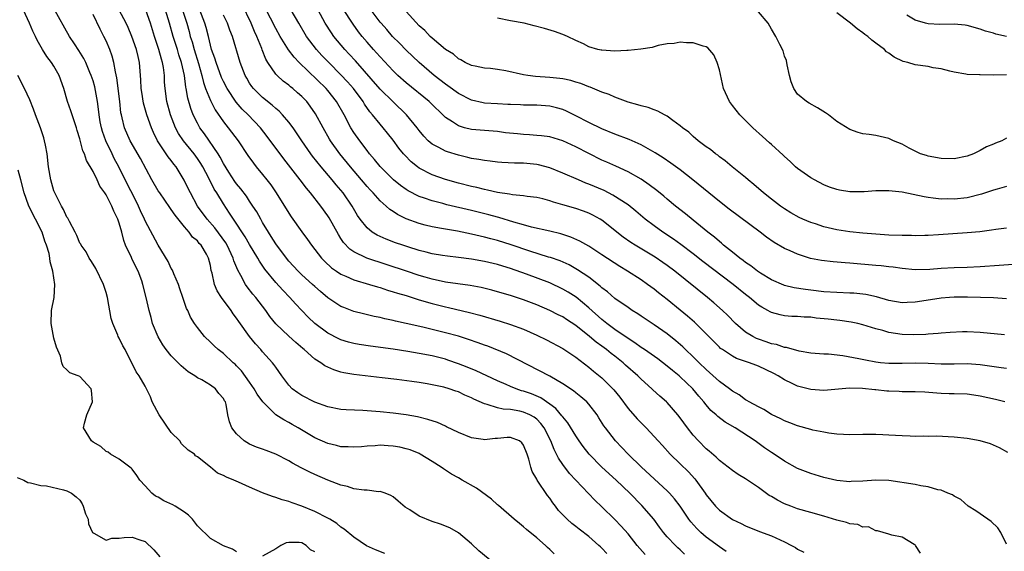
# Model space of a CAD drawing. Units: inches. Extents: x 2598000 to 2601000, y 1497000 to 1500000.
# Drawn here: x 2598500 to 2598651, y 1498240 to 1498322 of the extents above; entities that cross this region are included whole.
import ezdxf

# ---------------------------------------------------------------- set-up
doc = ezdxf.new("R2010")
doc.units = ezdxf.units.IN
doc.header["$MEASUREMENT"] = 0
doc.layers.add('LD25981497_2ft', color=254, linetype='Continuous')

msp = doc.modelspace()

# ---------------------------------------------------------------- linework, layer by layer
at = {"layer": 'LD25981497_2ft'}
for points, elevation in [([(2598651.23, 1498255.23), (2598649.97, 1498255.97), (2598648.58, 1498256.58), (2598647, 1498257.03), (2598645, 1498257.39), (2598643, 1498257.6), (2598640.28, 1498257.72), (2598639, 1498257.7), (2598638.25, 1498257.75), (2598637, 1498257.71), (2598636.24, 1498257.76), (2598635, 1498257.78), (2598633, 1498257.91), (2598632.07, 1498257.93), (2598631, 1498258), (2598630.02, 1498257.98), (2598629, 1498257.99), (2598627, 1498257.95), (2598626.03, 1498257.97), (2598625, 1498258.04), (2598623.81, 1498258.19), (2598623, 1498258.33), (2598621.33, 1498258.67), (2598621, 1498258.75), (2598619, 1498259.3), (2598617.8, 1498259.8), (2598617, 1498260.08), (2598616.41, 1498260.41), (2598615, 1498261.06), (2598613.81, 1498261.81), (2598613, 1498262.21), (2598611.55, 1498263), (2598611.22, 1498263.22), (2598611, 1498263.33), (2598610.06, 1498264.06), (2598609, 1498264.63), (2598608.55, 1498265), (2598607, 1498266.13), (2598605.51, 1498267.51), (2598605, 1498267.94), (2598603.9, 1498269), (2598603, 1498269.91), (2598601.83, 1498271), (2598601.42, 1498271.42), (2598600.35, 1498272.35), (2598599, 1498273.4), (2598597, 1498274.79), (2598595, 1498276.12), (2598594.49, 1498276.49), (2598593.65, 1498277), (2598593, 1498277.44), (2598591, 1498278.85), (2598589.85, 1498279.85), (2598589, 1498280.49), (2598588.74, 1498280.74), (2598587, 1498282.09), (2598585.25, 1498283.25), (2598583.97, 1498283.97), (2598582.59, 1498284.59), (2598581.1, 1498285.1), (2598580.83, 1498285.17), (2598577.93, 1498286.07), (2598575.07, 1498287.07), (2598573, 1498287.71), (2598571.96, 1498287.96), (2598571, 1498288.23), (2598570.36, 1498288.36), (2598569, 1498288.7), (2598566.85, 1498289.15), (2598565, 1498289.45), (2598564.43, 1498289.57), (2598563, 1498289.8), (2598561.91, 1498290.09), (2598561, 1498290.3), (2598559, 1498291.04), (2598557.68, 1498291.68), (2598557, 1498292.15), (2598556.48, 1498292.48), (2598555.93, 1498293), (2598555, 1498293.8), (2598553.93, 1498295), (2598553.47, 1498295.47), (2598553, 1498295.99), (2598552.16, 1498297), (2598550.45, 1498299), (2598548.84, 1498301), (2598547.4, 1498303), (2598547.25, 1498303.25), (2598546.25, 1498305), (2598545.12, 1498307.12), (2598544.3, 1498308.3), (2598543.75, 1498309), (2598543, 1498309.78), (2598542.36, 1498310.36), (2598541.62, 1498311), (2598541.27, 1498311.27), (2598541, 1498311.52), (2598540.14, 1498312.14), (2598539.2, 1498313), (2598539, 1498313.21), (2598537.79, 1498315), (2598537.49, 1498315.49), (2598536.93, 1498316.93), (2598536.87, 1498317.13), (2598536.11, 1498319), (2598535.75, 1498319.75), (2598535.25, 1498321), (2598533.88, 1498323.88)], 9120), ([(2598652.02, 1498284.02), (2598649.9, 1498283.9), (2598647, 1498283.69), (2598645, 1498283.58), (2598643, 1498283.52), (2598641, 1498283.43), (2598639.27, 1498283.27), (2598637, 1498283.22), (2598635, 1498283.43), (2598633.63, 1498283.63), (2598633, 1498283.69), (2598631.83, 1498283.83), (2598631, 1498283.89), (2598627, 1498284.25), (2598626.3, 1498284.3), (2598624.45, 1498284.45), (2598622.66, 1498284.66), (2598620.98, 1498284.98), (2598619, 1498285.61), (2598617.87, 1498286.13), (2598617, 1498286.51), (2598615.42, 1498287.43), (2598614.22, 1498288.22), (2598613.24, 1498289), (2598608.53, 1498292.53), (2598607, 1498293.71), (2598605.37, 1498295), (2598602.94, 1498297), (2598601, 1498298.53), (2598599.58, 1498299.58), (2598598.38, 1498300.39), (2598597.17, 1498301.17), (2598595, 1498302.39), (2598593.19, 1498303.19), (2598591, 1498304.01), (2598589, 1498304.83), (2598587, 1498305.79), (2598585, 1498306.84), (2598583.55, 1498307.55), (2598583, 1498307.79), (2598582.06, 1498308.06), (2598581, 1498308.32), (2598580.37, 1498308.37), (2598579, 1498308.46), (2598577, 1498308.47), (2598576.5, 1498308.5), (2598575, 1498308.54), (2598574.58, 1498308.58), (2598573, 1498308.65), (2598571, 1498308.78), (2598570.81, 1498308.81), (2598569, 1498309.21), (2598567, 1498310.23), (2598565.4, 1498311.4), (2598565, 1498311.67), (2598563.3, 1498313), (2598561, 1498314.97), (2598559, 1498316.88), (2598557.96, 1498317.96), (2598556.92, 1498319), (2598556.03, 1498320.03), (2598555.14, 1498321), (2598555, 1498321.17), (2598553, 1498323.81)], 9110), ([(2598573, 1498237.82), (2598570.16, 1498240.16), (2598569, 1498241.26), (2598567, 1498242.93), (2598565.67, 1498243.67), (2598564.27, 1498244.27), (2598563, 1498244.65), (2598561, 1498245.49), (2598559.57, 1498246.43), (2598558.86, 1498246.86), (2598557.76, 1498247.76), (2598557, 1498248.42), (2598556.65, 1498248.65), (2598555.76, 1498249), (2598555, 1498249.25), (2598554.77, 1498249.23), (2598553, 1498249.44), (2598552.54, 1498249.46), (2598551, 1498249.69), (2598550.01, 1498250.01), (2598549, 1498250.23), (2598547, 1498250.99), (2598545, 1498251.85), (2598544.22, 1498252.22), (2598542.9, 1498252.9), (2598541.59, 1498253.59), (2598541, 1498253.96), (2598539, 1498254.99), (2598537.52, 1498255.52), (2598537, 1498255.76), (2598536.07, 1498256.07), (2598535, 1498256.53), (2598534.17, 1498257), (2598533, 1498258.1), (2598532.27, 1498259), (2598531.94, 1498259.94), (2598531.64, 1498261), (2598531.4, 1498262.6), (2598531.28, 1498263), (2598531.16, 1498263.16), (2598531, 1498263.5), (2598530.26, 1498264.26), (2598529.79, 1498265), (2598529, 1498265.55), (2598527.65, 1498266.35), (2598527, 1498266.68), (2598526.58, 1498267), (2598525.58, 1498267.58), (2598524.51, 1498268.51), (2598524.06, 1498269), (2598523, 1498270.05), (2598522.22, 1498271), (2598521.71, 1498271.71), (2598520.96, 1498272.96), (2598520.13, 1498275), (2598519.9, 1498275.9), (2598519.58, 1498277), (2598519.13, 1498279), (2598518.65, 1498281), (2598518.47, 1498281.53), (2598517.92, 1498283), (2598517.59, 1498283.59), (2598516.95, 1498284.95), (2598516.88, 1498285.12), (2598515.99, 1498287), (2598515.71, 1498287.71), (2598515.4, 1498289), (2598515, 1498290.4), (2598514.79, 1498291), (2598514.2, 1498292.2), (2598513.88, 1498293), (2598513, 1498294.74), (2598512.83, 1498295), (2598512.05, 1498296.05), (2598511.62, 1498297), (2598511, 1498298.3), (2598509.98, 1498299.98), (2598509.67, 1498301), (2598509.44, 1498301.44), (2598509, 1498303.3), (2598508.57, 1498304.57), (2598508.48, 1498305), (2598507.61, 1498307.61), (2598507.1, 1498309), (2598506.52, 1498311), (2598505.83, 1498313), (2598505, 1498314.41), (2598504.63, 1498315), (2598503.91, 1498315.91), (2598503.25, 1498317), (2598502.43, 1498318.43), (2598502.18, 1498319), (2598501.79, 1498319.79), (2598501.26, 1498321), (2598500.32, 1498323)], 9138), ([(2598581.7, 1498239.7), (2598581, 1498240.37), (2598580.67, 1498240.67), (2598580.34, 1498241), (2598579, 1498242.17), (2598577.44, 1498243.44), (2598577, 1498243.86), (2598576.35, 1498244.35), (2598575.57, 1498245), (2598573.14, 1498247.14), (2598573, 1498247.24), (2598572.09, 1498248.09), (2598569.79, 1498249.79), (2598567.59, 1498251), (2598567, 1498251.34), (2598565.92, 1498251.92), (2598565, 1498252.55), (2598564.72, 1498252.72), (2598564.35, 1498253), (2598563, 1498253.85), (2598561.12, 1498255), (2598561, 1498255.06), (2598559.63, 1498255.63), (2598559, 1498255.81), (2598558.03, 1498256.03), (2598557, 1498256.23), (2598556.24, 1498256.24), (2598555, 1498256.35), (2598554.27, 1498256.27), (2598553, 1498256.22), (2598552.13, 1498256.13), (2598551, 1498256.03), (2598550.1, 1498256.1), (2598549, 1498256.12), (2598548.32, 1498256.32), (2598547, 1498256.63), (2598545, 1498257.49), (2598542.44, 1498259), (2598541.52, 1498259.52), (2598541, 1498259.82), (2598540.22, 1498260.22), (2598539, 1498261.03), (2598537.02, 1498263), (2598536.18, 1498264.18), (2598535.69, 1498265), (2598535, 1498265.99), (2598533.73, 1498267.73), (2598533, 1498268.52), (2598532.76, 1498268.76), (2598532.48, 1498269), (2598531, 1498270.39), (2598530.17, 1498271), (2598529.57, 1498271.57), (2598529, 1498272.16), (2598528.1, 1498273), (2598527, 1498274.4), (2598526.56, 1498275), (2598525.95, 1498275.95), (2598525.51, 1498277), (2598525.32, 1498277.32), (2598524.78, 1498279), (2598524.3, 1498280.3), (2598524.08, 1498281), (2598523.39, 1498282.61), (2598523.17, 1498283.17), (2598523, 1498283.45), (2598522.49, 1498284.49), (2598521, 1498287), (2598519, 1498290.75), (2598518.9, 1498291), (2598518.28, 1498292.28), (2598517.98, 1498293), (2598517.64, 1498293.64), (2598515.92, 1498297), (2598514.93, 1498299), (2598514.26, 1498300.26), (2598513.93, 1498301), (2598512.97, 1498303), (2598512.44, 1498304.44), (2598512.28, 1498305), (2598512.11, 1498305.89), (2598511.93, 1498307), (2598511.86, 1498307.86), (2598511.7, 1498309), (2598511.27, 1498311.27), (2598511, 1498312.18), (2598510.73, 1498313), (2598510.52, 1498313.48), (2598509.9, 1498315), (2598509.61, 1498315.61), (2598508.83, 1498316.83), (2598508.15, 1498317.85), (2598507.41, 1498319), (2598505, 1498323.25)], 9136), ([(2598589.75, 1498239.75), (2598589, 1498240.56), (2598588.77, 1498240.77), (2598588.55, 1498241), (2598587, 1498242.38), (2598585.51, 1498243.51), (2598585, 1498243.92), (2598584.38, 1498244.38), (2598583.68, 1498245), (2598583, 1498245.7), (2598582.37, 1498246.37), (2598581.91, 1498247), (2598581.5, 1498247.5), (2598581, 1498248.22), (2598580.65, 1498248.65), (2598579.07, 1498251), (2598579, 1498251.15), (2598578.31, 1498252.31), (2598578.09, 1498253), (2598577.8, 1498254.2), (2598577.54, 1498255), (2598577, 1498256.38), (2598576.71, 1498256.71), (2598576.35, 1498257), (2598575, 1498257.56), (2598574.47, 1498257.53), (2598573, 1498257.39), (2598572.62, 1498257.38), (2598571, 1498257.17), (2598570.79, 1498257.21), (2598569, 1498257.47), (2598567, 1498258.29), (2598565.19, 1498259.19), (2598565, 1498259.26), (2598563.82, 1498259.82), (2598562.31, 1498260.31), (2598560.71, 1498260.71), (2598558.99, 1498260.99), (2598557, 1498261.24), (2598555, 1498261.45), (2598552.33, 1498261.67), (2598549.79, 1498261.79), (2598549, 1498261.85), (2598547, 1498262.21), (2598545, 1498262.93), (2598543, 1498263.98), (2598542.38, 1498264.38), (2598541.53, 1498265), (2598541, 1498265.55), (2598539.92, 1498267), (2598539, 1498268.3), (2598538.73, 1498268.73), (2598538.51, 1498269), (2598537, 1498270.65), (2598536.71, 1498271), (2598535.88, 1498271.88), (2598535, 1498273), (2598533.33, 1498275.33), (2598533, 1498275.82), (2598532.49, 1498276.49), (2598532.16, 1498277), (2598530.67, 1498279), (2598530.03, 1498280.03), (2598529.63, 1498281), (2598529.26, 1498282.74), (2598529.13, 1498283.13), (2598529, 1498283.89), (2598528.71, 1498285), (2598528.38, 1498285.62), (2598527.56, 1498287), (2598527.28, 1498287.28), (2598527, 1498287.65), (2598526.25, 1498288.25), (2598525.73, 1498289), (2598525, 1498289.81), (2598523.58, 1498291.58), (2598523, 1498292.46), (2598522.76, 1498292.76), (2598521.23, 1498295), (2598521, 1498295.35), (2598520.03, 1498297), (2598518.26, 1498300.26), (2598516.68, 1498303), (2598515.81, 1498305), (2598515.48, 1498306.52), (2598515.35, 1498307), (2598515.28, 1498307.28), (2598515.1, 1498309), (2598514.65, 1498312.65), (2598514.44, 1498313.56), (2598514.2, 1498315), (2598513.94, 1498315.94), (2598513.57, 1498317), (2598513, 1498318.32), (2598512.67, 1498319), (2598512.09, 1498320.09), (2598511, 1498322.33)], 9134), ([(2598595.62, 1498239.62), (2598594.42, 1498241), (2598593, 1498242.78), (2598591.97, 1498243.97), (2598590.99, 1498244.99), (2598589, 1498246.91), (2598587.91, 1498247.91), (2598584.02, 1498252.02), (2598583, 1498253.38), (2598582.35, 1498254.35), (2598582.06, 1498255), (2598581.68, 1498255.68), (2598581.16, 1498257), (2598580.15, 1498259), (2598579.66, 1498259.66), (2598579, 1498260.33), (2598578.63, 1498260.63), (2598577.97, 1498261), (2598577, 1498261.44), (2598576.43, 1498261.57), (2598575, 1498261.83), (2598573.89, 1498261.89), (2598573, 1498262.1), (2598571.39, 1498262.61), (2598571, 1498262.67), (2598569.39, 1498263.39), (2598569, 1498263.6), (2598568.01, 1498264.01), (2598567, 1498264.51), (2598566.62, 1498264.62), (2598565.59, 1498265), (2598564.75, 1498265.25), (2598563, 1498265.62), (2598562.24, 1498265.76), (2598561, 1498265.96), (2598559.87, 1498266.13), (2598557.57, 1498266.43), (2598555.3, 1498266.7), (2598551, 1498267.18), (2598549.44, 1498267.44), (2598549, 1498267.56), (2598547.9, 1498267.9), (2598546.54, 1498268.54), (2598545.91, 1498269), (2598545, 1498269.56), (2598543.37, 1498271), (2598543.16, 1498271.16), (2598542.09, 1498272.09), (2598541, 1498273.06), (2598539, 1498274.95), (2598538.1, 1498276.1), (2598537.47, 1498277), (2598535.93, 1498279), (2598535.49, 1498279.5), (2598534.61, 1498280.61), (2598534.36, 1498281), (2598533.64, 1498282.36), (2598533.17, 1498283.17), (2598532.59, 1498284.59), (2598532.48, 1498285), (2598531.54, 1498287), (2598531.34, 1498287.34), (2598529.66, 1498289.66), (2598528.48, 1498291), (2598527.03, 1498293), (2598525.92, 1498295), (2598525.61, 1498295.61), (2598524.98, 1498296.98), (2598523.75, 1498299), (2598523.4, 1498299.4), (2598523, 1498299.97), (2598522.53, 1498300.53), (2598520.9, 1498303), (2598520.27, 1498304.27), (2598519.96, 1498305), (2598519.27, 1498307), (2598518.75, 1498308.75), (2598518.46, 1498310.46), (2598518.38, 1498311), (2598518.34, 1498312.34), (2598518.14, 1498315), (2598517.91, 1498315.91), (2598517.66, 1498317), (2598516.97, 1498319), (2598516.36, 1498320.36), (2598516.06, 1498321), (2598515.02, 1498323)], 9132), ([(2598601.66, 1498239.66), (2598601, 1498240.31), (2598600.64, 1498240.64), (2598600.27, 1498241), (2598599, 1498242.31), (2598598.42, 1498243), (2598597.81, 1498243.81), (2598596.96, 1498245), (2598595.13, 1498247.13), (2598593.26, 1498249), (2598591.18, 1498251), (2598589, 1498253.01), (2598587.05, 1498255), (2598586.15, 1498256.15), (2598585.54, 1498257), (2598585, 1498257.81), (2598583.78, 1498259.78), (2598583, 1498260.69), (2598582.88, 1498260.88), (2598581.96, 1498261.96), (2598581, 1498262.66), (2598579.62, 1498263.62), (2598578.21, 1498264.21), (2598577, 1498264.63), (2598576.7, 1498264.7), (2598575.86, 1498265), (2598575, 1498265.36), (2598574.34, 1498265.66), (2598573, 1498266.24), (2598569.75, 1498267.75), (2598568.33, 1498268.33), (2598567, 1498268.84), (2598565.4, 1498269.4), (2598565, 1498269.52), (2598563, 1498270.04), (2598561, 1498270.43), (2598559.27, 1498270.73), (2598557, 1498271.08), (2598553.55, 1498271.55), (2598551.81, 1498271.81), (2598551, 1498271.95), (2598550.16, 1498272.16), (2598549, 1498272.49), (2598548.65, 1498272.65), (2598547, 1498273.5), (2598545, 1498275.01), (2598543.99, 1498275.99), (2598543, 1498277), (2598542.03, 1498278.03), (2598541.16, 1498279), (2598540.09, 1498280.09), (2598539, 1498281.3), (2598537.35, 1498283.35), (2598536.54, 1498284.54), (2598536.28, 1498285), (2598535, 1498287.09), (2598534.3, 1498288.3), (2598532.52, 1498291), (2598531.93, 1498291.93), (2598531, 1498293.34), (2598529.97, 1498295), (2598529.59, 1498295.59), (2598528.74, 1498297.26), (2598527.81, 1498299), (2598527.51, 1498299.51), (2598527, 1498300.29), (2598526.48, 1498301), (2598524.85, 1498303), (2598524.1, 1498304.1), (2598523.62, 1498305), (2598522.85, 1498307), (2598522.31, 1498309), (2598522.04, 1498311), (2598521.97, 1498311.97), (2598521.94, 1498313), (2598521.79, 1498314.21), (2598521.64, 1498315), (2598521.48, 1498315.48), (2598521.1, 1498317), (2598520.43, 1498319), (2598519.81, 1498321), (2598519.1, 1498323)], 9130), ([(2598608.07, 1498240.07), (2598607, 1498240.76), (2598605, 1498242.24), (2598604.15, 1498243), (2598603.57, 1498243.57), (2598602.63, 1498244.63), (2598602.34, 1498245), (2598600.98, 1498247), (2598600.13, 1498248.13), (2598599.34, 1498249), (2598599, 1498249.34), (2598595.07, 1498253), (2598593, 1498255), (2598591.09, 1498257), (2598589.54, 1498259), (2598589.31, 1498259.31), (2598588.55, 1498260.55), (2598588.26, 1498261), (2598587, 1498262.66), (2598586.69, 1498263), (2598585.78, 1498263.78), (2598585, 1498264.38), (2598584.67, 1498264.67), (2598583, 1498265.77), (2598581, 1498266.91), (2598574.37, 1498270.37), (2598571.52, 1498271.52), (2598571, 1498271.69), (2598570.05, 1498272.05), (2598568.56, 1498272.56), (2598567, 1498273.04), (2598565, 1498273.59), (2598564.21, 1498273.79), (2598561.57, 1498274.43), (2598559, 1498275), (2598557.35, 1498275.35), (2598557, 1498275.46), (2598555.71, 1498275.71), (2598555, 1498275.9), (2598554.07, 1498276.07), (2598552.46, 1498276.46), (2598551, 1498276.84), (2598549.44, 1498277.44), (2598549, 1498277.62), (2598547, 1498278.96), (2598545.89, 1498279.89), (2598545, 1498280.67), (2598544.66, 1498281), (2598543, 1498282.48), (2598542.45, 1498283), (2598541, 1498284.56), (2598540.64, 1498285), (2598539, 1498287.2), (2598538.32, 1498288.32), (2598537.87, 1498289), (2598537, 1498290.47), (2598536.7, 1498291), (2598536.1, 1498292.1), (2598535.51, 1498293), (2598535, 1498293.73), (2598534.5, 1498294.5), (2598533.64, 1498295.64), (2598533, 1498296.38), (2598532.75, 1498296.75), (2598531.83, 1498298.17), (2598531, 1498299.51), (2598530.5, 1498300.5), (2598530.17, 1498301), (2598528.07, 1498304.07), (2598527.39, 1498305), (2598527, 1498305.69), (2598526.36, 1498307), (2598525.97, 1498307.97), (2598525.52, 1498309.52), (2598525.28, 1498311), (2598525.22, 1498311.22), (2598525.01, 1498313), (2598524.56, 1498315), (2598524.16, 1498316.16), (2598523.92, 1498317), (2598523.29, 1498319), (2598522.74, 1498321), (2598522.11, 1498323)], 9128), ([(2598524.7, 1498323), (2598525.37, 1498321), (2598525.73, 1498319.73), (2598525.91, 1498319), (2598526.17, 1498318.17), (2598526.48, 1498317), (2598527.14, 1498314.86), (2598527.67, 1498313), (2598527.92, 1498311.92), (2598528.26, 1498311), (2598529, 1498309.15), (2598529.73, 1498307.73), (2598531, 1498305.89), (2598531.73, 1498305), (2598533.24, 1498303), (2598534.75, 1498300.75), (2598535.57, 1498299.57), (2598536.02, 1498299), (2598537, 1498297.83), (2598537.66, 1498297), (2598538.23, 1498296.23), (2598539.08, 1498295), (2598541, 1498291.89), (2598541.36, 1498291.36), (2598543, 1498289.06), (2598543.87, 1498287.87), (2598544.47, 1498287), (2598546.02, 1498285), (2598546.51, 1498284.51), (2598547.53, 1498283.53), (2598548.31, 1498283), (2598549, 1498282.55), (2598549.74, 1498282.26), (2598551, 1498281.7), (2598553.39, 1498281), (2598554.6, 1498280.6), (2598555, 1498280.5), (2598556.12, 1498280.12), (2598557, 1498279.87), (2598557.65, 1498279.65), (2598559, 1498279.27), (2598561, 1498278.65), (2598563, 1498278.06), (2598565, 1498277.55), (2598565.47, 1498277.47), (2598568.71, 1498276.71), (2598570.29, 1498276.29), (2598573.38, 1498275.38), (2598575, 1498274.87), (2598577, 1498274.14), (2598579, 1498273.23), (2598580.49, 1498272.49), (2598583, 1498271.18), (2598585, 1498269.85), (2598587, 1498268.31), (2598587.71, 1498267.71), (2598589, 1498266.66), (2598590.7, 1498265), (2598590.84, 1498264.84), (2598591.73, 1498263.73), (2598593, 1498261.99), (2598594.41, 1498260.41), (2598595, 1498259.78), (2598595.4, 1498259.4), (2598595.79, 1498259), (2598597, 1498257.71), (2598597.62, 1498257), (2598598.29, 1498256.29), (2598599.46, 1498255), (2598601, 1498253.52), (2598602.27, 1498252.27), (2598603.22, 1498251.22), (2598603.4, 1498251), (2598604.82, 1498249), (2598605, 1498248.73), (2598606.41, 1498247), (2598607, 1498246.39), (2598609, 1498244.95), (2598610.36, 1498244.36), (2598611, 1498244.02), (2598613.15, 1498243.15), (2598615, 1498242.46), (2598617, 1498241.56), (2598618.05, 1498241), (2598618.66, 1498240.66), (2598619, 1498240.43), (2598619.96, 1498239.96)], 9126), ([(2598637.82, 1498239.82), (2598637.07, 1498241), (2598637, 1498241.07), (2598636.86, 1498241.14), (2598635, 1498242.24), (2598633.43, 1498242.57), (2598633, 1498242.74), (2598631.23, 1498243.23), (2598631, 1498243.23), (2598629.84, 1498243.84), (2598629, 1498243.81), (2598628.21, 1498244.21), (2598627, 1498244.32), (2598626.51, 1498244.51), (2598625, 1498244.88), (2598623, 1498245.49), (2598621, 1498246.03), (2598619, 1498246.6), (2598617.94, 1498247), (2598617, 1498247.37), (2598615.92, 1498247.92), (2598615, 1498248.48), (2598614.66, 1498248.66), (2598613, 1498249.85), (2598611, 1498251.2), (2598609.89, 1498251.89), (2598609, 1498252.5), (2598607, 1498254.02), (2598606.51, 1498254.51), (2598605.46, 1498255.46), (2598605, 1498255.82), (2598603.83, 1498257), (2598603, 1498257.9), (2598602.12, 1498259), (2598601, 1498260.55), (2598600.65, 1498261), (2598599, 1498262.89), (2598598.88, 1498263), (2598597.87, 1498263.87), (2598596.82, 1498264.82), (2598596.64, 1498265), (2598595, 1498266.49), (2598594.51, 1498267), (2598592.63, 1498268.63), (2598592.24, 1498269), (2598591, 1498269.98), (2598590.41, 1498270.41), (2598589.72, 1498271), (2598589, 1498271.53), (2598588.13, 1498272.14), (2598587.11, 1498273), (2598585, 1498274.68), (2598583.59, 1498275.59), (2598583, 1498276), (2598582.32, 1498276.32), (2598581, 1498277.02), (2598579, 1498277.88), (2598577, 1498278.62), (2598575, 1498279.27), (2598573, 1498279.87), (2598572.11, 1498280.11), (2598570.51, 1498280.51), (2598568.83, 1498280.83), (2598566.93, 1498281.07), (2598565, 1498281.35), (2598563, 1498281.79), (2598561.89, 1498282.11), (2598561, 1498282.38), (2598559.07, 1498283), (2598552.99, 1498284.99), (2598551, 1498285.97), (2598550.38, 1498286.38), (2598549.41, 1498287.41), (2598549, 1498288.05), (2598548.62, 1498288.62), (2598547.19, 1498291.19), (2598547, 1498291.5), (2598545.92, 1498293), (2598544.35, 1498295), (2598543.72, 1498295.72), (2598542.77, 1498297), (2598540.23, 1498300.23), (2598537.68, 1498303.68), (2598536.65, 1498305), (2598534.76, 1498307), (2598533.86, 1498307.86), (2598532.92, 1498308.92), (2598531.55, 1498311), (2598531, 1498312.07), (2598530.71, 1498312.71), (2598529.85, 1498315), (2598529.67, 1498315.67), (2598529.18, 1498317), (2598529, 1498317.65), (2598528.68, 1498319), (2598528.34, 1498320.34), (2598528.15, 1498321), (2598527.38, 1498323)], 9124), ([(2598651, 1498241.2), (2598650.15, 1498243), (2598649.7, 1498243.7), (2598648.67, 1498244.67), (2598648.17, 1498245), (2598646.32, 1498246.32), (2598645.13, 1498247), (2598644.02, 1498248.02), (2598643, 1498248.54), (2598642.74, 1498248.74), (2598642.04, 1498249), (2598641, 1498249.46), (2598640.49, 1498249.51), (2598639, 1498249.99), (2598637.89, 1498250.11), (2598637, 1498250.31), (2598633, 1498250.93), (2598631, 1498251.02), (2598629, 1498250.85), (2598627.23, 1498250.77), (2598627, 1498250.74), (2598625, 1498250.95), (2598623, 1498251.41), (2598621, 1498252.01), (2598619, 1498252.81), (2598617, 1498253.92), (2598615.41, 1498255), (2598615, 1498255.25), (2598613.94, 1498255.94), (2598612.5, 1498257), (2598609.43, 1498259), (2598607.88, 1498259.88), (2598606.76, 1498260.76), (2598606.52, 1498261), (2598605.69, 1498261.69), (2598605, 1498262.52), (2598604.63, 1498263), (2598603.85, 1498263.85), (2598602.93, 1498265), (2598601, 1498266.85), (2598600.82, 1498267), (2598599.8, 1498267.8), (2598599, 1498268.49), (2598597.57, 1498269.57), (2598595.54, 1498271), (2598595, 1498271.35), (2598594.05, 1498272.05), (2598593, 1498272.71), (2598591, 1498274.1), (2598589.75, 1498275), (2598589, 1498275.59), (2598587, 1498277.38), (2598585.04, 1498279.04), (2598583.82, 1498279.82), (2598583, 1498280.28), (2598581, 1498281.21), (2598577.44, 1498282.56), (2598575, 1498283.44), (2598573.79, 1498283.79), (2598573, 1498284.05), (2598571, 1498284.51), (2598569, 1498284.85), (2598567, 1498285.12), (2598565.32, 1498285.32), (2598564.57, 1498285.43), (2598563, 1498285.7), (2598562.08, 1498285.92), (2598561, 1498286.21), (2598559.26, 1498286.74), (2598558.46, 1498287), (2598557.38, 1498287.38), (2598555.93, 1498287.93), (2598554.54, 1498288.54), (2598553.81, 1498289), (2598553, 1498289.65), (2598551.93, 1498291), (2598551.55, 1498291.55), (2598550.72, 1498293), (2598549.35, 1498295), (2598549, 1498295.43), (2598548.26, 1498296.27), (2598547.67, 1498297), (2598545.97, 1498299), (2598544.65, 1498300.65), (2598544.39, 1498301), (2598542.99, 1498303), (2598542.21, 1498304.21), (2598541.65, 1498305), (2598541, 1498305.87), (2598540.05, 1498307), (2598539.54, 1498307.54), (2598539, 1498307.97), (2598538.47, 1498308.47), (2598537, 1498309.65), (2598535.61, 1498311), (2598535.34, 1498311.34), (2598535, 1498311.85), (2598534.57, 1498312.57), (2598534.32, 1498313), (2598533.55, 1498315), (2598532.39, 1498319), (2598531.97, 1498319.97), (2598531.6, 1498321), (2598531, 1498322.27)], 9122), ([(2598650.74, 1498263), (2598649.35, 1498263.35), (2598647, 1498263.87), (2598646.02, 1498264.02), (2598645, 1498264.16), (2598643, 1498264.23), (2598642.24, 1498264.24), (2598641, 1498264.29), (2598640.33, 1498264.33), (2598638.48, 1498264.48), (2598637, 1498264.52), (2598636.55, 1498264.55), (2598635, 1498264.54), (2598634.57, 1498264.57), (2598633, 1498264.62), (2598632.65, 1498264.65), (2598631, 1498264.82), (2598630.83, 1498264.83), (2598628.97, 1498265.03), (2598626.93, 1498265.07), (2598623, 1498264.74), (2598621, 1498264.89), (2598619, 1498265.42), (2598618.18, 1498265.82), (2598617, 1498266.36), (2598616, 1498267), (2598615.36, 1498267.36), (2598613, 1498268.49), (2598612.62, 1498268.62), (2598611.64, 1498269), (2598609.65, 1498269.65), (2598609, 1498269.98), (2598607.46, 1498271), (2598607.19, 1498271.19), (2598607, 1498271.38), (2598605, 1498273.42), (2598603.19, 1498275.19), (2598602.12, 1498276.12), (2598601, 1498277.06), (2598599, 1498278.68), (2598597.69, 1498279.69), (2598597, 1498280.25), (2598595.97, 1498281), (2598595, 1498281.67), (2598592.94, 1498283), (2598591.73, 1498283.73), (2598589, 1498285.54), (2598587, 1498286.83), (2598585.63, 1498287.63), (2598584.23, 1498288.23), (2598582.72, 1498288.72), (2598581, 1498289.15), (2598578.22, 1498289.78), (2598577, 1498290.1), (2598575.49, 1498290.51), (2598573.22, 1498291.22), (2598573, 1498291.27), (2598571.66, 1498291.66), (2598569, 1498292.32), (2598565.21, 1498293.21), (2598564.63, 1498293.37), (2598563, 1498293.78), (2598561.8, 1498294.2), (2598561, 1498294.45), (2598559.31, 1498295.31), (2598559, 1498295.51), (2598558.13, 1498296.13), (2598557.08, 1498297), (2598555, 1498299.07), (2598554.14, 1498300.14), (2598553.39, 1498301), (2598553, 1498301.49), (2598551.87, 1498303), (2598551, 1498304.26), (2598550.53, 1498305), (2598549.48, 1498307), (2598548.34, 1498309), (2598547, 1498310.68), (2598546.72, 1498311), (2598542.59, 1498315), (2598541.82, 1498315.82), (2598540.96, 1498316.96), (2598539.69, 1498319), (2598539, 1498320.2), (2598537.36, 1498323.36)], 9118), ([(2598651, 1498268.09), (2598650.22, 1498268.22), (2598647, 1498268.67), (2598645, 1498268.8), (2598643, 1498268.76), (2598641, 1498268.75), (2598639, 1498268.86), (2598637, 1498268.92), (2598635, 1498268.87), (2598633, 1498268.87), (2598631.68, 1498269), (2598631, 1498269.07), (2598629.38, 1498269.38), (2598628.4, 1498269.6), (2598625.94, 1498270.06), (2598623.72, 1498270.28), (2598623, 1498270.29), (2598621, 1498270.47), (2598619.22, 1498270.78), (2598617.31, 1498271.31), (2598617, 1498271.33), (2598615.77, 1498271.77), (2598615, 1498271.91), (2598614.2, 1498272.2), (2598613, 1498272.6), (2598612.71, 1498272.71), (2598612.14, 1498273), (2598611, 1498273.69), (2598609.47, 1498275), (2598608.26, 1498276.26), (2598607.51, 1498277), (2598606.18, 1498278.18), (2598605.19, 1498279), (2598600.17, 1498283), (2598599, 1498283.89), (2598598.35, 1498284.35), (2598597.16, 1498285.16), (2598594.09, 1498287), (2598593.43, 1498287.43), (2598592.25, 1498288.25), (2598591.29, 1498289), (2598591, 1498289.25), (2598589, 1498290.84), (2598588.73, 1498291), (2598587.61, 1498291.61), (2598587, 1498291.9), (2598586.2, 1498292.2), (2598585, 1498292.6), (2598583, 1498293.2), (2598581.6, 1498293.6), (2598581, 1498293.81), (2598579.93, 1498294.08), (2598579, 1498294.29), (2598577.55, 1498294.45), (2598577, 1498294.54), (2598575.28, 1498294.72), (2598574.82, 1498294.82), (2598573, 1498295.1), (2598571.45, 1498295.45), (2598571, 1498295.52), (2598569.83, 1498295.83), (2598569, 1498296), (2598567, 1498296.53), (2598565, 1498297.09), (2598563, 1498297.78), (2598561, 1498298.79), (2598560.71, 1498299), (2598559.77, 1498299.77), (2598558.79, 1498300.79), (2598558.6, 1498301), (2598557.89, 1498301.89), (2598557, 1498303.07), (2598556.15, 1498304.15), (2598555.46, 1498305), (2598555, 1498305.52), (2598553.84, 1498307), (2598553.44, 1498307.44), (2598552.61, 1498308.61), (2598552.38, 1498309), (2598550.9, 1498311), (2598550.02, 1498312.02), (2598549, 1498313.13), (2598547.13, 1498315), (2598546.08, 1498316.08), (2598545.25, 1498317), (2598543.73, 1498319), (2598542.54, 1498321), (2598541.37, 1498323)], 9116), ([(2598650.72, 1498273.28), (2598647, 1498273.61), (2598645, 1498273.71), (2598644.29, 1498273.71), (2598642.37, 1498273.63), (2598641, 1498273.53), (2598640.53, 1498273.47), (2598639, 1498273.37), (2598638.67, 1498273.33), (2598636.73, 1498273.27), (2598635, 1498273.34), (2598633, 1498273.64), (2598632.08, 1498273.92), (2598631, 1498274.18), (2598629, 1498274.81), (2598628.21, 1498275), (2598627.21, 1498275.21), (2598625.47, 1498275.47), (2598625, 1498275.5), (2598623.66, 1498275.66), (2598621.84, 1498275.84), (2598621, 1498275.95), (2598619.99, 1498275.99), (2598619, 1498276.07), (2598618.09, 1498276.09), (2598617, 1498276.19), (2598616.31, 1498276.31), (2598615, 1498276.68), (2598614.78, 1498276.78), (2598614.42, 1498277), (2598613.49, 1498277.49), (2598613, 1498277.82), (2598611.62, 1498279), (2598611, 1498279.47), (2598609.12, 1498281), (2598604.49, 1498284.49), (2598603, 1498285.66), (2598601.11, 1498287.11), (2598599.95, 1498287.95), (2598598.34, 1498289), (2598597, 1498289.96), (2598595.62, 1498291), (2598594.21, 1498292.21), (2598593, 1498293.17), (2598590.68, 1498294.68), (2598589.36, 1498295.36), (2598587, 1498296.37), (2598586.53, 1498296.53), (2598585.4, 1498297), (2598583, 1498298.06), (2598581, 1498298.84), (2598579.29, 1498299.29), (2598579, 1498299.34), (2598577, 1498299.55), (2598575.58, 1498299.58), (2598573.68, 1498299.68), (2598573, 1498299.73), (2598571.88, 1498299.88), (2598571, 1498299.96), (2598570.14, 1498300.14), (2598569, 1498300.3), (2598568.45, 1498300.45), (2598567, 1498300.79), (2598565.31, 1498301.31), (2598565, 1498301.43), (2598564.02, 1498301.98), (2598563, 1498302.49), (2598562.39, 1498303), (2598561.7, 1498303.7), (2598561, 1498304.56), (2598560.68, 1498305), (2598559.07, 1498307), (2598556.98, 1498308.98), (2598555, 1498310.92), (2598551.23, 1498315.23), (2598550.28, 1498316.28), (2598549.6, 1498317), (2598547.93, 1498319), (2598547.54, 1498319.54), (2598546.6, 1498321), (2598545.53, 1498323)], 9114), ([(2598651, 1498278.77), (2598649, 1498278.92), (2598645.05, 1498279.05), (2598643, 1498279.06), (2598642.27, 1498279), (2598641, 1498278.89), (2598639.39, 1498278.61), (2598637, 1498278.25), (2598635.77, 1498278.23), (2598635, 1498278.19), (2598633, 1498278.54), (2598631.08, 1498279.08), (2598629.44, 1498279.44), (2598629, 1498279.5), (2598627.63, 1498279.63), (2598627, 1498279.67), (2598625, 1498279.75), (2598623, 1498279.87), (2598621, 1498280.09), (2598620.19, 1498280.19), (2598618.46, 1498280.46), (2598617, 1498280.82), (2598616.87, 1498280.87), (2598615, 1498281.69), (2598613.29, 1498282.71), (2598612.84, 1498283), (2598611.83, 1498283.83), (2598611, 1498284.36), (2598610.65, 1498284.65), (2598610.14, 1498285), (2598609, 1498285.93), (2598607.65, 1498287), (2598607.31, 1498287.31), (2598607, 1498287.55), (2598606.25, 1498288.25), (2598605.25, 1498289), (2598603, 1498290.85), (2598601.81, 1498291.81), (2598600.26, 1498293), (2598599, 1498294.06), (2598598.5, 1498294.5), (2598597.4, 1498295.4), (2598596.27, 1498296.27), (2598595, 1498297.11), (2598593, 1498298.26), (2598591.12, 1498299.12), (2598589.74, 1498299.74), (2598589, 1498300.04), (2598587, 1498301.05), (2598585, 1498302.08), (2598583, 1498303), (2598581, 1498303.59), (2598579.76, 1498303.76), (2598579, 1498303.83), (2598577.91, 1498303.91), (2598577, 1498303.96), (2598576.05, 1498304.05), (2598574.24, 1498304.24), (2598573, 1498304.41), (2598569, 1498304.73), (2598567.95, 1498305), (2598567, 1498305.27), (2598566.12, 1498305.88), (2598565, 1498306.59), (2598562.51, 1498309), (2598559, 1498311.88), (2598557.74, 1498313), (2598557, 1498313.71), (2598555, 1498315.84), (2598554.46, 1498316.46), (2598553.97, 1498317), (2598553, 1498318.11), (2598552.26, 1498319), (2598551.7, 1498319.7), (2598550.85, 1498320.85), (2598549.28, 1498323.28)], 9112), ([(2598651, 1498289.61), (2598649.4, 1498289.4), (2598648.72, 1498289.28), (2598646.95, 1498289.05), (2598645, 1498288.87), (2598640.61, 1498288.61), (2598639, 1498288.5), (2598638.5, 1498288.5), (2598637, 1498288.45), (2598636.47, 1498288.47), (2598635, 1498288.48), (2598633, 1498288.56), (2598631, 1498288.68), (2598629, 1498288.84), (2598627, 1498289.03), (2598625, 1498289.33), (2598623, 1498289.81), (2598621.75, 1498290.25), (2598621, 1498290.49), (2598619.8, 1498291), (2598619.25, 1498291.25), (2598617.96, 1498291.96), (2598617, 1498292.56), (2598616.36, 1498293), (2598615, 1498294.04), (2598613.79, 1498295), (2598612.29, 1498296.29), (2598611.41, 1498297), (2598611, 1498297.35), (2598608.97, 1498299), (2598607.91, 1498299.91), (2598607, 1498300.56), (2598606.77, 1498300.77), (2598606.42, 1498301), (2598605.64, 1498301.64), (2598605, 1498302.08), (2598603.76, 1498303), (2598603, 1498303.66), (2598602.3, 1498304.3), (2598601.33, 1498305), (2598601, 1498305.3), (2598599.89, 1498306.11), (2598599, 1498306.79), (2598598.59, 1498307), (2598597.56, 1498307.56), (2598597, 1498307.75), (2598596.11, 1498308.11), (2598595, 1498308.34), (2598594.52, 1498308.52), (2598593, 1498308.9), (2598591, 1498309.67), (2598590.11, 1498310.11), (2598589, 1498310.47), (2598587.21, 1498311.21), (2598587, 1498311.27), (2598585.79, 1498311.79), (2598585, 1498311.99), (2598584.23, 1498312.23), (2598583, 1498312.47), (2598582.54, 1498312.54), (2598581, 1498312.68), (2598578.83, 1498312.83), (2598577.63, 1498313), (2598577, 1498313.12), (2598574.26, 1498313.74), (2598573, 1498313.93), (2598571.94, 1498314.06), (2598571, 1498314.15), (2598569.59, 1498314.41), (2598569, 1498314.56), (2598568.03, 1498315), (2598567.4, 1498315.4), (2598567, 1498315.54), (2598566.25, 1498316.25), (2598565, 1498316.97), (2598563, 1498318.71), (2598562.7, 1498319), (2598561.88, 1498319.88), (2598561, 1498320.63), (2598559, 1498322.79)], 9108), ([(2598651, 1498303.38), (2598650.29, 1498303), (2598649.35, 1498302.65), (2598649, 1498302.49), (2598647.94, 1498302.06), (2598647, 1498301.49), (2598645.98, 1498301), (2598645, 1498300.62), (2598643, 1498300.23), (2598641, 1498300.27), (2598639, 1498300.66), (2598638.73, 1498300.73), (2598637.82, 1498301), (2598637, 1498301.39), (2598636.12, 1498301.88), (2598635, 1498302.46), (2598633.7, 1498303), (2598633, 1498303.35), (2598631, 1498303.79), (2598629.97, 1498303.97), (2598629, 1498304.08), (2598628.29, 1498304.29), (2598627, 1498304.73), (2598625, 1498305.95), (2598623.74, 1498307), (2598623.29, 1498307.29), (2598622.04, 1498308.04), (2598620.75, 1498308.75), (2598620.37, 1498309), (2598619, 1498310.13), (2598618.43, 1498311), (2598618.02, 1498312.02), (2598617.77, 1498313), (2598617.38, 1498314.62), (2598617.3, 1498315.3), (2598617, 1498315.99), (2598616.77, 1498316.77), (2598616.26, 1498317.74), (2598615.66, 1498319), (2598615, 1498320.09), (2598614.5, 1498321), (2598613, 1498322.75)], 9104), ([(2598651, 1498313.1), (2598649, 1498313.06), (2598647, 1498313.08), (2598646.9, 1498313.1), (2598645, 1498313.15), (2598644.79, 1498313.21), (2598643, 1498313.52), (2598642.32, 1498313.68), (2598641, 1498314.04), (2598639.8, 1498314.2), (2598639, 1498314.37), (2598637, 1498314.65), (2598635.88, 1498315), (2598635.17, 1498315.17), (2598633.79, 1498315.79), (2598633, 1498316.42), (2598632.64, 1498316.64), (2598632.3, 1498317), (2598631, 1498317.97), (2598630.4, 1498318.4), (2598629.76, 1498319), (2598629.31, 1498319.31), (2598629, 1498319.55), (2598628.14, 1498320.14), (2598627.09, 1498321), (2598625, 1498322.61)], 9102), ([(2598651, 1498318.96), (2598649.36, 1498319.36), (2598649, 1498319.48), (2598647.81, 1498319.81), (2598647, 1498320.09), (2598645, 1498320.64), (2598644.69, 1498320.69), (2598643, 1498320.86), (2598640.82, 1498320.82), (2598639, 1498320.9), (2598638.62, 1498321), (2598637, 1498321.5), (2598635.74, 1498322.26)], 9100), ([(2598651, 1498295.98), (2598649.6, 1498295.6), (2598649, 1498295.42), (2598647.2, 1498294.8), (2598645, 1498294.27), (2598643, 1498294.06), (2598641.92, 1498294.08), (2598641, 1498294.07), (2598639.77, 1498294.23), (2598639, 1498294.3), (2598638.39, 1498294.39), (2598635, 1498295.11), (2598633, 1498295.35), (2598631.33, 1498295.33), (2598631, 1498295.34), (2598629.2, 1498295.2), (2598627, 1498295.19), (2598625.42, 1498295.42), (2598625, 1498295.52), (2598623.89, 1498295.89), (2598623, 1498296.27), (2598621.59, 1498297), (2598621, 1498297.33), (2598619, 1498298.74), (2598618.7, 1498299), (2598617.84, 1498299.84), (2598617, 1498300.61), (2598616.81, 1498300.81), (2598615, 1498302.43), (2598614.71, 1498302.71), (2598613.64, 1498303.64), (2598612.13, 1498305), (2598610.13, 1498307), (2598609, 1498308.43), (2598608.58, 1498309), (2598607.66, 1498311), (2598607, 1498313.89), (2598606.66, 1498315), (2598606.15, 1498316.15), (2598605.23, 1498317.23), (2598605, 1498317.39), (2598604.51, 1498317.49), (2598603, 1498317.99), (2598601.99, 1498318.01), (2598601, 1498318.09), (2598600.07, 1498317.93), (2598599, 1498317.86), (2598597.61, 1498317.61), (2598597, 1498317.42), (2598596.7, 1498317.3), (2598594.96, 1498317.04), (2598593, 1498316.81), (2598592.81, 1498316.81), (2598591, 1498316.71), (2598589, 1498316.86), (2598588.88, 1498316.88), (2598588.38, 1498317), (2598587, 1498317.4), (2598586.16, 1498317.84), (2598585, 1498318.36), (2598583.72, 1498319), (2598583, 1498319.3), (2598581.73, 1498319.73), (2598580.18, 1498320.18), (2598578.61, 1498320.61), (2598577.07, 1498321), (2598575, 1498321.38), (2598573, 1498321.79)], 9106), ([(2598555.75, 1498239.75), (2598554.3, 1498240.3), (2598552.92, 1498240.92), (2598551, 1498242.24), (2598549.49, 1498243.49), (2598549, 1498243.79), (2598548.35, 1498244.35), (2598547.29, 1498245), (2598547, 1498245.16), (2598545, 1498246.2), (2598543, 1498247.01), (2598541.5, 1498247.5), (2598541, 1498247.71), (2598539.97, 1498247.97), (2598539, 1498248.35), (2598538.49, 1498248.49), (2598537, 1498249.07), (2598535, 1498249.9), (2598533.3, 1498250.7), (2598532.6, 1498251), (2598531.44, 1498251.44), (2598531, 1498251.73), (2598530.08, 1498252.08), (2598529, 1498252.98), (2598527, 1498254.55), (2598526.73, 1498254.73), (2598526.53, 1498255), (2598525.6, 1498255.6), (2598524.57, 1498256.57), (2598524.28, 1498257), (2598523, 1498258.3), (2598521.14, 1498261), (2598520.07, 1498263), (2598519.79, 1498263.79), (2598519.21, 1498265), (2598519, 1498265.39), (2598518.08, 1498267), (2598517.62, 1498267.62), (2598515.9, 1498271), (2598515.58, 1498271.58), (2598515, 1498272.76), (2598514.86, 1498273), (2598514.78, 1498273.22), (2598514.02, 1498275), (2598513.78, 1498275.78), (2598513.2, 1498279), (2598513, 1498279.73), (2598512.69, 1498280.69), (2598512.61, 1498281), (2598511.43, 1498283.43), (2598511, 1498284.08), (2598510.65, 1498284.65), (2598510.41, 1498285), (2598509.96, 1498285.96), (2598509.19, 1498287), (2598509.14, 1498287.14), (2598509, 1498287.32), (2598508.51, 1498288.51), (2598508.26, 1498289), (2598507.37, 1498290.63), (2598507.13, 1498291.13), (2598507, 1498291.31), (2598506.49, 1498292.49), (2598506.17, 1498293), (2598505.13, 1498295), (2598505, 1498295.33), (2598504.51, 1498297), (2598504.19, 1498299), (2598503.95, 1498301), (2598503.69, 1498302.31), (2598503.58, 1498303), (2598503.47, 1498303.47), (2598502.97, 1498304.97), (2598502.17, 1498307), (2598501.86, 1498307.86), (2598501.29, 1498309.29), (2598500.5, 1498311), (2598499.49, 1498313)], 9140), ([(2598533, 1498240.04), (2598532.4, 1498240.4), (2598531, 1498240.93), (2598529, 1498242.08), (2598527, 1498244.01), (2598526.23, 1498245), (2598525.63, 1498245.63), (2598525, 1498246.08), (2598523.59, 1498247), (2598523.22, 1498247.22), (2598521.85, 1498247.85), (2598521, 1498248.38), (2598520.57, 1498248.57), (2598520.02, 1498249), (2598519, 1498250.14), (2598518.18, 1498251), (2598517.72, 1498251.72), (2598517, 1498252.7), (2598516.86, 1498252.86), (2598515, 1498254.21), (2598513.68, 1498255), (2598513.31, 1498255.31), (2598513, 1498255.39), (2598512.17, 1498256.17), (2598511, 1498256.83), (2598510.75, 1498257), (2598509.55, 1498259), (2598509.71, 1498259.71), (2598510.03, 1498261), (2598510.93, 1498263), (2598510.75, 1498264.75), (2598510.71, 1498265), (2598509, 1498266.88), (2598508.73, 1498267), (2598507.44, 1498267.44), (2598507, 1498267.89), (2598506.42, 1498268.42), (2598506.24, 1498269), (2598506.01, 1498269.99), (2598505.4, 1498271.4), (2598505, 1498272.78), (2598504.56, 1498275), (2598504.64, 1498277), (2598505.02, 1498279), (2598505.16, 1498281), (2598504.85, 1498283), (2598504.43, 1498284.43), (2598504.38, 1498285), (2598504.25, 1498285.75), (2598503.88, 1498287), (2598503.62, 1498287.62), (2598503.19, 1498289), (2598502.18, 1498291), (2598501.75, 1498291.75), (2598501.12, 1498293.12), (2598500.45, 1498295), (2598499.95, 1498297), (2598499.5, 1498298.5)], 9142), ([(2598499.39, 1498251.39), (2598500.39, 1498251), (2598501, 1498250.65), (2598501.41, 1498250.59), (2598503, 1498250.18), (2598503.89, 1498250.11), (2598506.48, 1498249.52), (2598507, 1498249.38), (2598507.68, 1498249), (2598508.43, 1498248.43), (2598509, 1498247.91), (2598509.35, 1498247.35), (2598509.51, 1498247), (2598509.86, 1498245.86), (2598510.27, 1498245), (2598510.29, 1498244.29), (2598510.94, 1498243), (2598511, 1498242.91), (2598511.11, 1498242.89), (2598513, 1498241.82), (2598513.89, 1498242.11), (2598515, 1498242.1), (2598515.79, 1498242.21), (2598517, 1498242.28), (2598518.17, 1498241.83), (2598519, 1498241.58), (2598520.32, 1498240.32), (2598521.23, 1498239.23)], 9144), ([(2598545, 1498240.01), (2598544.34, 1498240.34), (2598543.68, 1498241), (2598543, 1498241.37), (2598542.57, 1498241.43), (2598541, 1498241.45), (2598540.61, 1498241.39), (2598539.77, 1498241), (2598539, 1498240.47), (2598537, 1498239.37)], 9142)]:
    msp.add_lwpolyline(points, dxfattribs=dict(at, elevation=elevation))

doc.saveas('drawing.dxf')
